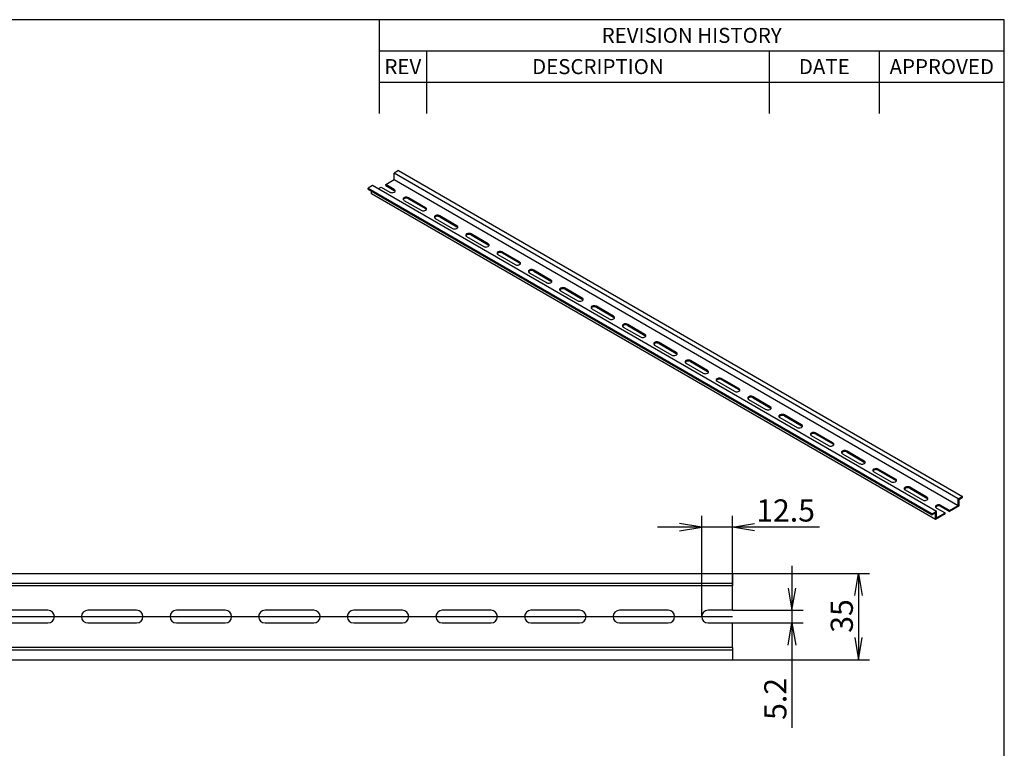
# Model space of a CAD drawing. Units: millimetres. Extents: x 10 to 410, y -9 to 287.
# Drawn here: x 210 to 410, y 139 to 287 of the extents above; entities that cross this region are included whole.
import ezdxf
from ezdxf.enums import TextEntityAlignment as Align
from ezdxf.lldxf.tags import DXFTag

# ---------------------------------------------------------------- set-up
doc = ezdxf.new("R2010")
doc.units = ezdxf.units.MM
doc.layers.add('Default', color=7, linetype='Continuous')
doc.layers.add('NS_35_7_5_WH_PER', color=7, linetype='Continuous')
doc.styles.add('SEACAD_Solid_Edge_ANSI', font='seans.ttf')
tags = doc.linetypes.add('CENTER2', pattern=[28.575, 19.05, -3.175, 3.175, -3.175]).pattern_tags.tags
tags[10:11] = [DXFTag(74, 4), DXFTag(75, 0), DXFTag(340, '0'), DXFTag(46, 0.0), DXFTag(50, 0.0), DXFTag(44, 0.0), DXFTag(45, 0.0)]
tags[8:9] = [DXFTag(74, 4), DXFTag(75, 0), DXFTag(340, '0'), DXFTag(46, 0.0), DXFTag(50, 0.0), DXFTag(44, 0.0), DXFTag(45, 0.0)]
tags[6:7] = [DXFTag(74, 4), DXFTag(75, 0), DXFTag(340, '0'), DXFTag(46, 0.0), DXFTag(50, 0.0), DXFTag(44, 0.0), DXFTag(45, 0.0)]
tags[4:5] = [DXFTag(74, 4), DXFTag(75, 0), DXFTag(340, '0'), DXFTag(46, 0.0), DXFTag(50, 0.0), DXFTag(44, 0.0), DXFTag(45, 0.0)]
tags = doc.linetypes.add('HIDDEN2', pattern=[4.7625, 3.175, -1.5875]).pattern_tags.tags
tags[6:7] = [DXFTag(74, 4), DXFTag(75, 0), DXFTag(340, '0'), DXFTag(46, 0.0), DXFTag(50, 0.0), DXFTag(44, 0.0), DXFTag(45, 0.0)]
tags[4:5] = [DXFTag(74, 4), DXFTag(75, 0), DXFTag(340, '0'), DXFTag(46, 0.0), DXFTag(50, 0.0), DXFTag(44, 0.0), DXFTag(45, 0.0)]
doc.dimstyles.new('JIS_(mm)', dxfattribs={"dimtxt": 4.5, "dimasz": 4.5, "dimexe": 2.25, "dimexo": 0, "dimgap": 1.125, "dimtad": 1, "dimlfac": 2, "dimdsep": 46, "dimtxsty": 'SEACAD_Solid_Edge_ANSI', "dimblk1": '_SE_OPEN', "dimblk2": '_SE_OPEN', "dimsah": 1, "dimcen": 2.25, "dimadec": 0, "dimazin": 0, "dimtfac": 0.5, "dimtmove": 0, "dimatfit": 3, "dimfxl": 1, "dimarcsym": 0})

# ---------------------------------------------------------------- blocks, each defined once
blk = doc.blocks.new('SE1')
at = {"layer": 'NS_35_7_5_WH_PER', "color": 7, "linetype": 'Continuous'}
for p, q in [((30.79, 174.58), (354.79, 174.58)), ((354.79, 174.58), (354.79, 172.08)), ((354.79, 172.08), (30.79, 172.08)), ((354.79, 167.13), (354.79, 172.08)), ((215.74, 167.13), (205.84, 167.13)), ((233.74, 167.13), (223.84, 167.13)), ((251.74, 167.13), (241.84, 167.13)), ((269.74, 167.13), (259.84, 167.13)), ((287.74, 167.13), (277.84, 167.13)), ((305.74, 167.13), (295.84, 167.13)), ((323.74, 167.13), (313.84, 167.13)), ((341.74, 167.13), (331.84, 167.13)), ((354.79, 167.13), (349.84, 167.13)), ((205.84, 164.53), (215.74, 164.53)), ((223.84, 164.53), (233.74, 164.53)), ((241.84, 164.53), (251.74, 164.53)), ((259.84, 164.53), (269.74, 164.53)), ((277.84, 164.53), (287.74, 164.53)), ((295.84, 164.53), (305.74, 164.53)), ((313.84, 164.53), (323.74, 164.53)), ((331.84, 164.53), (341.74, 164.53)), ((349.84, 164.53), (354.79, 164.53)), ((354.79, 159.58), (354.79, 164.53)), ((354.79, 159.58), (30.79, 159.58)), ((354.79, 159.58), (354.79, 157.08)), ((30.79, 157.08), (354.79, 157.08))]:
    blk.add_line(p, q, dxfattribs=at)
at = {"layer": 'NS_35_7_5_WH_PER', "color": 7, "linetype": 'HIDDEN2'}
for p, q in [((30.79, 172.58), (354.79, 172.58)), ((30.79, 159.08), (354.79, 159.08))]:
    blk.add_line(p, q, dxfattribs=at)
at = {"layer": 'NS_35_7_5_WH_PER', "color": 7, "linetype": 'Continuous'}
for centre, start, end in [((215.74, 165.83), 270, 90), ((223.84, 165.83), 90, 270), ((233.74, 165.83), 270, 90), ((241.84, 165.83), 90, 270), ((251.74, 165.83), 270, 90), ((259.84, 165.83), 90, 270), ((269.74, 165.83), 270, 90), ((277.84, 165.83), 90, 270), ((287.74, 165.83), 270, 90), ((295.84, 165.83), 90, 270), ((305.74, 165.83), 270, 90), ((313.84, 165.83), 90, 270), ((323.74, 165.83), 270, 90), ((331.84, 165.83), 90, 270), ((341.74, 165.83), 270, 90), ((349.84, 165.83), 90, 270)]:
    blk.add_arc(centre, 1.3, start, end, dxfattribs=at)
blk = doc.blocks.new('SE3')
at = {"layer": 'NS_35_7_5_WH_PER', "color": 7, "linetype": 'Continuous'}
for p, q in [((286.97, 256.38), (286.09, 255.87)), ((286.97, 256.38), (401.52, 190.24)), ((284.34, 253.53), (286.09, 254.54)), ((400.64, 189.73), (286.09, 255.87)), ((286.09, 254.54), (286.09, 255.87)), ((286.09, 254.54), (400.64, 188.4)), ((281.67, 253.31), (280.79, 252.8)), ((280.79, 252.8), (395.34, 186.67)), ((280.79, 252.6), (280.79, 252.8)), ((280.79, 252.6), (395.34, 186.46)), ((281.49, 251.68), (281.49, 252.19)), ((396.22, 187.18), (281.67, 253.31)), ((282.82, 252.65), (283.42, 253)), ((283.42, 253), (285.17, 251.99)), ((286.09, 252.52), (284.34, 253.53)), ((284.34, 253.32), (284.34, 253.53)), ((284.34, 253.32), (286.09, 252.31)), ((286.09, 252.52), (286.09, 252.31)), ((396.04, 185.55), (281.49, 251.68)), ((288.03, 250.33), (291.53, 248.31)), ((292.45, 248.84), (288.95, 250.86)), ((288.95, 250.86), (288.95, 250.66)), ((288.95, 250.66), (292.45, 248.64)), ((292.45, 248.84), (292.45, 248.64)), ((294.4, 246.66), (297.9, 244.64)), ((298.82, 245.17), (295.32, 247.19)), ((295.32, 247.19), (295.32, 246.99)), ((295.32, 246.99), (298.82, 244.97)), ((298.82, 245.17), (298.82, 244.97)), ((300.76, 242.99), (304.26, 240.96)), ((305.18, 241.5), (301.68, 243.52)), ((301.68, 243.52), (301.68, 243.31)), ((301.68, 243.31), (305.18, 241.29)), ((305.18, 241.5), (305.18, 241.29)), ((307.13, 239.31), (310.63, 237.29)), ((311.55, 237.82), (308.05, 239.84)), ((308.05, 239.84), (308.05, 239.64)), ((308.05, 239.64), (311.55, 237.62)), ((311.55, 237.82), (311.55, 237.62)), ((317.91, 234.15), (314.41, 236.17)), ((314.41, 236.17), (314.41, 235.96)), ((313.49, 235.64), (316.99, 233.62)), ((314.41, 235.96), (317.91, 233.94)), ((317.91, 234.15), (317.91, 233.94)), ((324.27, 230.47), (320.77, 232.49)), ((320.77, 232.49), (320.77, 232.29)), ((320.77, 232.29), (324.27, 230.27)), ((319.85, 231.96), (323.35, 229.94)), ((324.27, 230.47), (324.27, 230.27)), ((326.22, 228.29), (329.72, 226.27)), ((330.64, 226.8), (327.14, 228.82)), ((327.14, 228.82), (327.14, 228.62)), ((327.14, 228.62), (330.64, 226.59)), ((330.64, 226.8), (330.64, 226.59)), ((332.58, 224.61), (336.08, 222.59)), ((337, 223.12), (333.5, 225.15)), ((333.5, 225.15), (333.5, 224.94)), ((333.5, 224.94), (337, 222.92)), ((337, 223.12), (337, 222.92)), ((338.95, 220.94), (342.45, 218.92)), ((343.37, 219.45), (339.87, 221.47)), ((339.87, 221.47), (339.87, 221.27)), ((339.87, 221.27), (343.37, 219.25)), ((343.37, 219.45), (343.37, 219.25)), ((345.31, 217.27), (348.81, 215.25)), ((349.73, 215.78), (346.23, 217.8)), ((346.23, 217.8), (346.23, 217.59)), ((346.23, 217.59), (349.73, 215.57)), ((349.73, 215.78), (349.73, 215.57)), ((356.09, 212.1), (352.59, 214.12)), ((352.59, 214.12), (352.59, 213.92)), ((351.67, 213.59), (355.17, 211.57)), ((352.59, 213.92), (356.09, 211.9)), ((356.09, 212.1), (356.09, 211.9)), ((362.46, 208.43), (358.96, 210.45)), ((358.96, 210.45), (358.96, 210.24)), ((358.96, 210.24), (362.46, 208.22)), ((358.04, 209.92), (361.54, 207.9)), ((362.46, 208.43), (362.46, 208.22)), ((364.4, 206.24), (367.9, 204.22)), ((368.82, 204.75), (365.32, 206.77)), ((365.32, 206.77), (365.32, 206.57)), ((365.32, 206.57), (368.82, 204.55)), ((368.82, 204.75), (368.82, 204.55)), ((370.77, 202.57), (374.27, 200.55)), ((375.19, 201.08), (371.68, 203.1)), ((371.68, 203.1), (371.68, 202.9)), ((371.68, 202.9), (375.19, 200.87)), ((375.19, 201.08), (375.19, 200.87)), ((377.13, 198.89), (380.63, 196.87)), ((381.55, 197.4), (378.05, 199.43)), ((378.05, 199.43), (378.05, 199.22)), ((378.05, 199.22), (381.55, 197.2)), ((381.55, 197.4), (381.55, 197.2)), ((383.49, 195.22), (386.99, 193.2)), ((387.91, 193.73), (384.41, 195.75)), ((384.41, 195.75), (384.41, 195.55)), ((384.41, 195.55), (387.91, 193.53)), ((387.91, 193.73), (387.91, 193.53)), ((394.28, 190.06), (390.78, 192.08)), ((390.78, 192.08), (390.78, 191.87)), ((389.86, 191.55), (393.36, 189.53)), ((390.78, 191.87), (394.28, 189.85)), ((394.28, 190.06), (394.28, 189.85)), ((401.52, 190.24), (400.64, 189.73)), ((400.82, 189.63), (401.52, 190.04)), ((401.52, 190.04), (401.52, 190.24)), ((398.89, 187.39), (397.14, 188.4)), ((397.14, 188.4), (397.14, 188.2)), ((397.14, 188.2), (398.89, 187.19)), ((398.89, 187.39), (400.64, 188.4)), ((400.82, 188.3), (398.89, 187.19)), ((400.64, 188.4), (400.64, 189.73)), ((400.82, 188.3), (400.82, 189.63)), ((396.22, 187.18), (395.34, 186.67)), ((396.04, 186.87), (395.34, 186.46)), ((395.34, 186.46), (395.34, 186.67)), ((396.04, 185.55), (396.04, 186.87)), ((397.97, 186.66), (396.04, 185.55)), ((396.22, 187.87), (397.97, 186.86)), ((396.22, 185.85), (396.22, 187.18)), ((396.22, 185.85), (397.97, 186.86)), ((397.97, 186.66), (397.97, 186.86)), ((398.89, 187.19), (398.89, 187.39))]:
    blk.add_line(p, q, dxfattribs=at)
for centre, major_axis, start_param, end_param in [((285.63, 252.25), (-0.65, 0), 0.785398, 3.926991), ((285.63, 252.05), (-0.65, 0), 3.417026, 3.926991), ((288.49, 250.6), (0.65, 0), 0.785398, 3.926991), ((288.49, 250.4), (0.65, 0), 0.785398, 2.866159), ((291.99, 248.58), (-0.65, 0), 0.785398, 3.926991), ((291.99, 248.37), (-0.65, 0), 3.417026, 3.926991), ((294.86, 246.93), (0.65, 0), 0.785398, 3.926991), ((294.86, 246.72), (0.65, 0), 0.785398, 2.866159), ((298.36, 244.9), (-0.65, 0), 0.785398, 3.926991), ((298.36, 244.7), (-0.65, 0), 3.417026, 3.926991), ((301.22, 243.25), (0.65, 0), 0.785398, 3.926991), ((301.22, 243.05), (0.65, 0), 0.785398, 2.866159), ((304.72, 241.23), (-0.65, 0), 0.785398, 3.926991), ((304.72, 241.03), (-0.65, 0), 3.417026, 3.926991), ((307.59, 239.58), (0.65, 0), 0.785398, 3.926991), ((307.59, 239.37), (0.65, 0), 0.785398, 2.866159), ((311.09, 237.56), (-0.65, 0), 0.785398, 3.926991), ((311.09, 237.35), (-0.65, 0), 3.417026, 3.926991), ((313.95, 235.9), (0.65, 0), 0.785398, 3.926991), ((313.95, 235.7), (0.65, 0), 0.785398, 2.866159), ((317.45, 233.88), (-0.65, 0), 0.785398, 3.926991), ((317.45, 233.68), (-0.65, 0), 3.417026, 3.926991), ((320.31, 232.23), (0.65, 0), 0.785398, 3.926991), ((320.31, 232.02), (0.65, 0), 0.785398, 2.866159), ((323.81, 230.21), (-0.65, 0), 0.785398, 3.926991), ((323.81, 230), (-0.65, 0), 3.417026, 3.926991), ((326.68, 228.55), (0.65, 0), 0.785398, 3.926991), ((326.68, 228.35), (0.65, 0), 0.785398, 2.866159), ((330.18, 226.53), (-0.65, 0), 0.785398, 3.926991), ((330.18, 226.33), (-0.65, 0), 3.417026, 3.926991), ((333.04, 224.88), (0.65, 0), 0.785398, 3.926991), ((333.04, 224.68), (0.65, 0), 0.785398, 2.866159), ((336.54, 222.86), (-0.65, 0), 0.785398, 3.926991), ((336.54, 222.65), (-0.65, 0), 3.417026, 3.926991), ((339.41, 221.21), (0.65, 0), 0.785398, 3.926991), ((339.41, 221), (0.65, 0), 0.785398, 2.866159), ((342.91, 219.18), (-0.65, 0), 0.785398, 3.926991), ((342.91, 218.98), (-0.65, 0), 3.417026, 3.926991), ((345.77, 217.53), (0.65, 0), 0.785398, 3.926991), ((345.77, 217.33), (0.65, 0), 0.785398, 2.866159), ((349.27, 215.51), (-0.65, 0), 0.785398, 3.926991), ((349.27, 215.31), (-0.65, 0), 3.417026, 3.926991), ((352.13, 213.86), (0.65, 0), 0.785398, 3.926991), ((352.13, 213.65), (0.65, 0), 0.785398, 2.866159), ((355.63, 211.84), (-0.65, 0), 0.785398, 3.926991), ((355.63, 211.63), (-0.65, 0), 3.417026, 3.926991), ((358.5, 210.18), (0.65, 0), 0.785398, 3.926991), ((358.5, 209.98), (0.65, 0), 0.785398, 2.866159), ((362, 208.16), (-0.65, 0), 0.785398, 3.926991), ((362, 207.96), (-0.65, 0), 3.417026, 3.926991), ((364.86, 206.51), (0.65, 0), 0.785398, 3.926991), ((364.86, 206.3), (0.65, 0), 0.785398, 2.866159), ((368.36, 204.49), (-0.65, 0), 0.785398, 3.926991), ((368.36, 204.28), (-0.65, 0), 3.417026, 3.926991), ((371.23, 202.83), (0.65, 0), 0.785398, 3.926991), ((371.23, 202.63), (0.65, 0), 0.785398, 2.866159), ((374.73, 200.81), (-0.65, 0), 0.785398, 3.926991), ((374.73, 200.61), (-0.65, 0), 3.417026, 3.926991), ((377.59, 199.16), (0.65, 0), 0.785398, 3.926991), ((377.59, 198.96), (0.65, 0), 0.785398, 2.866159), ((381.09, 197.14), (-0.65, 0), 0.785398, 3.926991), ((381.09, 196.94), (-0.65, 0), 3.417026, 3.926991), ((383.95, 195.49), (0.65, 0), 0.785398, 3.926991), ((383.95, 195.28), (0.65, 0), 0.785398, 2.866159), ((387.45, 193.47), (-0.65, 0), 0.785398, 3.926991), ((387.45, 193.26), (-0.65, 0), 3.417026, 3.926991), ((390.32, 191.81), (0.65, 0), 0.785398, 3.926991), ((390.32, 191.61), (0.65, 0), 0.785398, 2.866159), ((393.82, 189.79), (-0.65, 0), 0.785398, 3.926991), ((393.82, 189.59), (-0.65, 0), 3.417026, 3.926991), ((396.68, 188.14), (0.65, 0), 0.785398, 3.926991), ((396.68, 187.93), (0.65, 0), 0.785398, 2.866159)]:
    blk.add_ellipse(centre, major_axis=major_axis, ratio=0.57735, start_param=start_param, end_param=end_param, dxfattribs=at)
blk = doc.blocks.new('DMBLK234')
at = {"layer": 'Default', "color": 7, "linetype": 'Continuous'}
for p, q in [((348.54, 165.83), (348.54, 186.25)), ((354.79, 169.6), (354.79, 186.25)), ((372.44, 184), (339.54, 184))]:
    blk.add_line(p, q, dxfattribs=at)
for points in [[(344.04, 183.25), (348.54, 184), (344.04, 184.75)], [(359.29, 183.25), (354.79, 184), (359.29, 184.75)]]:
    blk.add_lwpolyline(points, dxfattribs=at)
at = {"layer": 'Default', "color": 7, "linetype": 'Continuous', "style": 'SEACAD_Solid_Edge_ANSI'}
blk.add_text('12.5', height=4.5, dxfattribs=at).set_placement((359.61, 189.62), align=Align.TOP_LEFT)
blk = doc.blocks.new('_SE_OPEN')
at = {"color": 0}
for p, q in [((-1, 0.1665), (0, 0)), ((0, 0), (-1, -0.1665)), ((0, 0), (-1, 0))]:
    blk.add_line(p, q, dxfattribs=at)
blk = doc.blocks.new('DMBLK235')
at = {"layer": 'Default', "color": 7, "linetype": 'Continuous'}
for p, q in [((366.87, 176.13), (366.87, 143.27)), ((354.79, 167.13), (369.12, 167.13)), ((354.79, 164.53), (369.12, 164.53))]:
    blk.add_line(p, q, dxfattribs=at)
for points in [[(366.12, 171.63), (366.87, 167.13), (367.62, 171.63)], [(366.12, 160.03), (366.87, 164.53), (367.62, 160.03)]]:
    blk.add_lwpolyline(points, dxfattribs=at)
at = {"layer": 'Default', "color": 7, "linetype": 'Continuous', "style": 'SEACAD_Solid_Edge_ANSI'}
blk.add_text('5.2', height=4.5, rotation=90, dxfattribs=at).set_placement((361.24, 144.85), align=Align.TOP_LEFT)
blk = doc.blocks.new('DMBLK236')
at = {"layer": 'Default', "color": 7, "linetype": 'Continuous'}
for p, q in [((354.79, 174.58), (382.62, 174.58)), ((380.37, 174.58), (380.37, 157.08)), ((354.79, 157.08), (382.62, 157.08))]:
    blk.add_line(p, q, dxfattribs=at)
for points in [[(379.62, 170.08), (380.37, 174.58), (381.12, 170.08)], [(379.62, 161.58), (380.37, 157.08), (381.12, 161.58)]]:
    blk.add_lwpolyline(points, dxfattribs=at)
at = {"layer": 'Default', "color": 7, "linetype": 'Continuous', "style": 'SEACAD_Solid_Edge_ANSI'}
blk.add_text('35', height=4.5, rotation=90, dxfattribs=at).set_placement((374.74, 162.54), align=Align.TOP_LEFT)

msp = doc.modelspace()

# ---------------------------------------------------------------- linework, layer by layer
at = {"layer": 'Default', "color": 7, "linetype": 'Continuous'}
for p, q in [((410, 287), (10, 287)), ((283, 287), (283, 267.95)), ((410, 10), (410, 287)), ((283, 280.65), (410, 280.65)), ((292.652, 280.65), (292.652, 267.95)), ((362.248, 280.65), (362.248, 267.95)), ((384.6, 280.65), (384.6, 267.95)), ((283, 274.3), (410, 274.3))]:
    msp.add_line(p, q, dxfattribs=at)
at = {"layer": 'Default', "color": 7, "linetype": 'CENTER2'}
msp.add_line((30.7868, 165.8297), (354.7868, 165.8297), dxfattribs=at)

# ---------------------------------------------------------------- block references
at = {"layer": 'Default'}
for name in ['SE3', 'SE1']:
    msp.add_blockref(name, (0, 0), dxfattribs=at)

# ---------------------------------------------------------------- texts
at = {"layer": 'Default', "char_height": 3.048, "attachment_point": 5}
for s, insert, width in [('{\\fSolid Edge ISO|b0||i0||c0|p34;\\C7;\\H3.048;\\W1.;REVISION HISTORY}', (346.5, 283.825), 127), ('{\\fSolid Edge ISO|b0||i0||c0|p34;\\C7;\\H3.048;\\W1.;REV}', (287.826, 277.475), 9.652), ('{\\fSolid Edge ISO|b0||i0||c0|p34;\\C7;\\H3.048;\\W1.;DESCRIPTION}', (327.45, 277.475), 69.596), ('{\\fSolid Edge ISO|b0||i0||c0|p34;\\C7;\\H3.048;\\W1.;DATE}', (373.424, 277.475), 22.352), ('{\\fSolid Edge ISO|b0||i0||c0|p34;\\C7;\\H3.048;\\W1.;APPROVED}', (397.3, 277.475), 25.4)]:
    msp.add_mtext(s, dxfattribs=dict(at, insert=insert, width=width))

# ---------------------------------------------------------------- dimensions: what is measured, and where the dimension line sits
at = {"layer": 'Default', "color": 7, "linetype": 'Continuous'}
dim = msp.add_linear_dim(base=(348.5385, 183.998), p1=(354.7868, 169.6047), p2=(348.5385, 165.8297), text='\\A1;<>', dimstyle='JIS_(mm)', dxfattribs=at)
dim.commit()
dim.dimension.update_dxf_attribs({"geometry": 'DMBLK234', "text_midpoint": (358.0362, 183.998), "dimtype": 160})
for base, p1, p2, picture, middle in [((366.8699, 167.1297), (354.7868, 167.1297), (354.7868, 164.5297), 'DMBLK235', (366.8699, 154.3782)), ((380.3699, 174.5797), (354.7868, 174.5797), (354.7868, 157.0797), 'DMBLK236', (380.3699, 165.8297))]:
    dim = msp.add_linear_dim(base=base, p1=p1, p2=p2, angle=270, text='\\A1;<>', dimstyle='JIS_(mm)', dxfattribs=at)
    dim.commit()
    dim.dimension.update_dxf_attribs({"geometry": picture, "text_midpoint": middle, "dimtype": 161})

doc.saveas('drawing.dxf')
